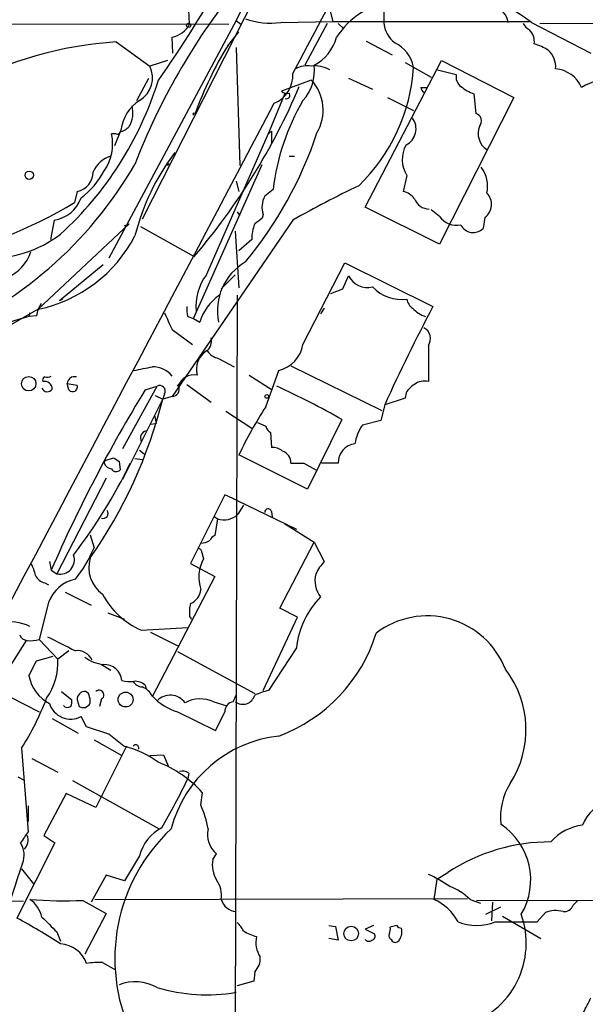
# Model space of a CAD drawing. Extents: x 2 to 1051, y 6 to 887.
# Drawn here: x 440 to 491, y 611 to 701 of the extents above; entities that cross this region are included whole.
import ezdxf

# ---------------------------------------------------------------- set-up
doc = ezdxf.new("R2010")
doc.units = 0
doc.header["$MEASUREMENT"] = 0
doc.layers.add('MAIN', color=5, linetype='CONTINUOUS')

msp = doc.modelspace()

# ---------------------------------------------------------------- linework, layer by layer
at = {"layer": 'MAIN'}
for p, q in [((471.5087, 723.4767), (451.0193, 683.0907)), ((469.2227, 721.1907), (459.5707, 701.2093)), ((468.0373, 702.564), (468.376, 701.1247)), ((455.3373, 700.8707), (455.2527, 702.2253)), ((324.0193, 701.1247), (458.8933, 700.8707)), ((459.5707, 701.2093), (447.9713, 679.5347)), ((459.5707, 701.2093), (459.994, 700.8707)), ((463.6347, 701.04), (468.376, 701.1247)), ((467.868, 700.9553), (465.836, 697.1453)), ((468.376, 701.1247), (486.3253, 701.1247)), ((468.884, 700.9553), (469.392, 700.4473)), ((486.4947, 701.04), (491.9133, 698.246)), ((487.2567, 700.9553), (539.6653, 701.1247)), ((458.8087, 698.9233), (459.8247, 700.1933)), ((448.6487, 699.262), (451.6967, 697.0607)), ((453.8133, 698.246), (453.7287, 699.6853)), ((471.424, 699.3467), (473.7947, 698.0767)), ((459.5707, 698.754), (459.9093, 688.0013)), ((453.3053, 697.5687), (451.6967, 697.0607)), ((471.3393, 684.1913), (478.282, 697.5687)), ((474.98, 697.3993), (477.3507, 696.0447)), ((478.282, 697.5687), (484.886, 694.182)), ((477.9433, 696.722), (479.6367, 696.2987)), ((450.5113, 693.928), (451.612, 695.96)), ((466.4287, 695.7907), (463.7193, 694.7747)), ((469.8153, 695.96), (472.0167, 694.944)), ((462.6187, 691.134), (464.058, 694.6053)), ((476.4193, 695.1133), (476.9273, 695.1133)), ((481.2453, 694.5207), (481.4147, 692.7427)), ((473.3713, 694.182), (475.742, 692.9967)), ((484.886, 694.182), (478.1127, 680.8047)), ((448.6487, 690.88), (448.2253, 690.88)), ((449.072, 691.2187), (448.4793, 689.7793)), ((456.8613, 678.0107), (462.6187, 691.134)), ((462.534, 690.88), (462.788, 691.134)), ((462.788, 691.134), (462.788, 690.0333)), ((453.3053, 688.0013), (453.4747, 688.1707)), ((464.3967, 688.848), (464.9047, 688.848)), ((455.676, 674.0313), (461.9413, 688.086)), ((459.5707, 686.562), (459.8247, 685.6307)), ((475.1493, 687.07), (474.8107, 685.6307)), ((445.0927, 685.6307), (444.8387, 684.6147)), ((462.9573, 685.8), (462.1953, 685.2073)), ((459.6553, 683.768), (459.9093, 683.4293)), ((478.1127, 680.8047), (471.3393, 684.1913)), ((478.1127, 683.3447), (477.3507, 683.9373)), ((442.976, 683.006), (442.6373, 681.228)), ((464.7353, 683.006), (453.7287, 666.9193)), ((462.026, 683.514), (461.9413, 683.1753)), ((482.2613, 683.26), (482.092, 682.244)), ((441.5367, 674.878), (449.834, 682.6673)), ((449.4107, 682.498), (449.834, 682.6673)), ((450.85, 682.4133), (455.7607, 679.704)), ((459.486, 681.99), (459.8247, 676.8253)), ((461.01, 681.228), (459.8247, 680.212)), ((447.4633, 678.942), (443.484, 675.64)), ((465.6667, 671.6607), (469.4767, 679.1113)), ((469.4767, 679.1113), (477.52, 675.132)), ((459.486, 678.0107), (458.216, 676.7407)), ((469.3073, 676.7407), (469.8153, 677.926)), ((468.2067, 676.3173), (469.3073, 676.7407)), ((443.738, 675.8093), (443.484, 675.64)), ((459.6553, 676.148), (459.486, 603.504)), ((441.5367, 674.878), (431.6307, 669.2053)), ((467.614, 674.9627), (467.2753, 674.4547)), ((440.69, 674.2007), (438.3193, 673.5233)), ((440.7747, 674.5393), (440.69, 674.2007)), ((441.3673, 674.2853), (440.69, 674.2007)), ((455.168, 674.2007), (455.676, 674.0313)), ((455.676, 674.0313), (456.2687, 673.6927)), ((453.7287, 673.0153), (455.5913, 671.6607)), ((477.0967, 671.576), (477.0967, 668.274)), ((457.962, 670.3907), (459.4013, 669.6287)), ((462.28, 665.988), (463.4653, 669.29)), ((464.566, 669.7133), (472.8633, 665.6493)), ((460.756, 668.8667), (462.8727, 667.512)), ((444.1613, 668.1047), (445.0927, 667.9353)), ((444.3307, 667.512), (444.1613, 668.1047)), ((449.2413, 662.178), (452.374, 667.8507)), ((451.2733, 667.512), (452.374, 667.8507)), ((454.2367, 667.8507), (454.4907, 668.1893)), ((455.0833, 668.02), (457.2847, 666.4113)), ((449.2413, 659.384), (452.882, 666.6653)), ((452.2047, 667.004), (452.882, 666.6653)), ((453.0513, 667.1733), (452.882, 666.6653)), ((453.7287, 666.9193), (452.882, 666.6653)), ((474.98, 666.75), (473.1173, 666.1573)), ((475.0647, 667.258), (474.98, 666.75)), ((473.1173, 666.1573), (472.7787, 664.718)), ((452.12, 665.226), (452.2893, 664.464)), ((458.6393, 665.5647), (461.01, 664.0407)), ((469.2227, 664.8027), (466.09, 658.4527)), ((451.6967, 664.3793), (452.2893, 664.464)), ((461.518, 664.5487), (462.28, 664.21)), ((472.7787, 664.718), (471.0853, 664.2947)), ((462.7033, 663.6173), (462.788, 662.2627)), ((447.6327, 661.0773), (448.3947, 661.3313)), ((450.342, 661.2467), (451.0193, 661.162)), ((450.7653, 662.0087), (451.1887, 661.67)), ((466.09, 658.4527), (459.8247, 661.5853)), ((447.548, 660.8233), (447.6327, 661.0773)), ((448.9027, 660.9927), (448.9873, 660.2307)), ((465.7513, 660.8233), (466.852, 660.2307)), ((468.884, 660.8233), (467.36, 660.8233)), ((447.7173, 659.4687), (443.23, 650.748)), ((458.5547, 657.9447), (455.422, 651.6793)), ((459.6553, 657.4367), (458.5547, 657.9447)), ((459.6553, 657.4367), (465.074, 654.812)), ((460.248, 657.0133), (459.74, 656.1667)), ((457.5387, 655.9973), (457.8773, 655.7433)), ((462.788, 656.4207), (462.8727, 655.9127)), ((457.8773, 655.7433), (457.6233, 654.2193)), ((463.9733, 655.32), (466.6827, 653.6267)), ((446.278, 654.304), (446.6167, 653.1187)), ((463.55, 647.6153), (466.6827, 653.6267)), ((466.6827, 653.6267), (467.614, 651.8487)), ((456.438, 652.6953), (456.6073, 652.1027)), ((442.5527, 651.8487), (442.722, 651.0867)), ((455.422, 651.6793), (457.6233, 650.494)), ((442.722, 651.0867), (443.23, 650.748)), ((457.6233, 650.494), (451.9507, 639.572)), ((442.1293, 649.9013), (442.468, 649.732)), ((443.992, 649.0547), (446.3627, 647.8693)), ((442.468, 648.1233), (441.6213, 644.7367)), ((447.8867, 647.192), (449.4107, 646.5993)), ((455.3373, 646.8533), (455.5067, 646.5993)), ((465.1587, 646.7687), (463.55, 647.6153)), ((462.026, 640.08), (465.1587, 646.7687)), ((450.9347, 645.5833), (455.168, 645.8373)), ((451.7813, 645.414), (454.3213, 644.144)), ((440.436, 644.652), (438.3193, 641.2653)), ((441.6213, 644.7367), (443.3147, 642.9587)), ((441.3673, 642.7893), (442.8913, 643.2127)), ((444.3307, 643.7207), (443.3147, 642.9587)), ((454.2367, 643.636), (461.264, 639.826)), ((465.074, 643.9747), (462.534, 640.08)), ((440.69, 641.4347), (441.3673, 642.7893)), ((447.294, 642.4507), (448.1407, 641.9427)), ((451.2733, 640.588), (451.358, 640.2493)), ((443.6533, 639.9953), (444.5847, 639.2333)), ((459.3167, 639.064), (459.5707, 639.6567)), ((438.9967, 639.4873), (441.6213, 638.1327)), ((445.0927, 639.2333), (445.262, 638.6407)), ((445.8547, 638.556), (446.1933, 638.81)), ((447.294, 639.318), (447.1247, 638.6407)), ((457.5387, 639.064), (458.6393, 638.7253)), ((454.2367, 638.1327), (457.708, 636.4393)), ((442.8067, 637.54), (445.1773, 636.1853)), ((445.9393, 636.778), (445.4313, 637.7093)), ((447.9713, 636.1007), (445.9393, 636.778)), ((449.326, 635), (447.9713, 636.1007)), ((446.6167, 635.5927), (449.1567, 634.1533)), ((440.0127, 634.8307), (440.6053, 627.2107)), ((449.58, 635), (446.786, 629.412)), ((451.6967, 634.1533), (452.9667, 634.238)), ((452.9667, 634.238), (453.39, 633.222)), ((440.944, 633.8993), (443.3147, 632.6293)), ((455.2527, 632.5447), (455.168, 632.0367)), ((439.674, 632.206), (440.182, 631.952)), ((444.6693, 631.8673), (452.5433, 627.4647)), ((444.0767, 630.682), (442.0447, 626.872)), ((446.786, 629.412), (444.0767, 630.682)), ((456.3533, 629.666), (456.5227, 630.7667)), ((440.6053, 629.5813), (440.6053, 628.142)), ((443.0607, 626.1947), (439.5893, 619.3367)), ((442.0447, 626.872), (443.0607, 626.1947)), ((450.7653, 625.0093), (449.4107, 622.7233)), ((457.454, 624.6707), (457.7927, 625.1787)), ((440.0127, 623.824), (441.1133, 622.4693)), ((477.8587, 622.8927), (478.8747, 623.4853)), ((447.7173, 623.2313), (446.3627, 620.776)), ((449.4107, 622.7233), (447.7173, 623.2313)), ((477.8587, 622.8927), (477.6047, 621.03)), ((430.6993, 621.03), (440.182, 620.8607)), ((445.6007, 620.9453), (447.7173, 619.76)), ((446.7013, 621.03), (480.6527, 621.1147)), ((480.9067, 621.03), (481.838, 620.6913)), ((481.4993, 620.9453), (519.8533, 621.03)), ((482.9387, 620.776), (482.854, 619.0827)), ((490.3047, 620.522), (490.728, 620.9453)), ((482.346, 619.6753), (483.7007, 620.3527)), ((487.0027, 618.998), (487.7647, 619.8447)), ((447.7173, 619.76), (445.77, 616.0347)), ((483.1927, 618.998), (487.0027, 618.998)), ((483.87, 619.506), (487.3413, 617.474)), ((443.23, 618.0667), (443.5687, 617.22)), ((468.0373, 618.6593), (468.63, 618.5747)), ((468.63, 618.5747), (468.884, 617.3047)), ((472.1013, 618.6593), (471.3393, 618.3207)), ((471.3393, 618.3207), (472.186, 617.8973)), ((474.218, 618.6593), (473.6253, 618.49)), ((468.884, 617.3047), (468.0373, 617.474)), ((473.71, 617.3893), (473.7947, 617.22)), ((447.3787, 615.2727), (448.564, 614.5953)), ((461.1793, 613.5793), (459.6553, 613.156)), ((461.264, 614.426), (461.1793, 613.5793))]:
    msp.add_line(p, q, dxfattribs=at)
for centre, radius in [((455.2526, 700.786), 0.1893), ((455.7606, 692.6792), 0.1058), ((440.7107, 687.1088), 0.3799), ((440.6623, 668.0824), 0.6589), ((462.3646, 666.9194), 0.1693), ((449.4953, 639.268), 0.6766), ((470.0591, 617.9186), 0.6713)]:
    msp.add_circle(centre, radius, dxfattribs=at)
for centre, radius, start, end in [((-4482.6369, 3338.003), 5608.4442, 331.9002798, 332.8346199), ((331.0679, 779.5549), 147.5343, 325.365797, 334.42121), ((499.4734, 700.8968), 26.4411, 150.308121, 179.689695), ((507.5586, 666.0044), 61.3297, 141.613379, 158.896905), ((475.1876, 695.4139), 7.7552, 99.077904, 146.579591), ((472.5093, 682.1472), 23.5059, 53.489295, 61.568395), ((482.845, 700.8617), 1.5433, 6.634144, 83.365856), ((453.229, 702.0475), 2.4145, 281.944267, 330.830845), ((462.7034, 707.644), 6.6694, 249.953845, 278.026954), ((475.5812, 701.2216), 2.555, 184.075871, 233.143109), ((487.0456, 701.6756), 1.4975, 208.750617, 241.249383), ((485.2668, 699.3042), 1.4969, 351.877476, 45), ((450.8576, 664.6067), 34.7256, 93.647052, 118.243607), ((487.1673, 681.5255), 33.27, 148.471179, 160.29627), ((464.9465, 700.6171), 3.8817, 296.569012, 346.110534), ((472.7583, 696.4327), 3.0328, 10.319885, 64.818987), ((485.5522, 694.8718), 4.3872, 55.791598, 74.173539), ((486.7457, 697.0087), 1.9607, 354.086743, 49.515344), ((466.0477, 695.0143), 2.0816, 79.45339, 120.561562), ((462.7289, 696.6248), 3.9879, 317.449131, 7.499606), ((449.5565, 695.9922), 2.3921, 300.353332, 26.530774), ((462.0172, 696.1983), 2.7244, 292.09587, 3.893675), ((466.7247, 694.1384), 2.9373, 61.593948, 95.783768), ((459.3595, 697.9574), 16.4119, 313.934742, 356.571771), ((480.7449, 696.0931), 1.1271, 169.48964, 232.578016), ((488.4821, 694.0011), 2.8137, 23.283082, 85.640182), ((422.4644, 704.9796), 31.3952, 312.238248, 342.819503), ((463.4607, 693.0385), 4.0477, 329.179474, 42.839487), ((493.1497, 692.0132), 3.7349, 75.026487, 123.897699), ((410.2577, 718.5022), 59.7982, 319.547382, 337.063287), ((464.1851, 695.1984), 0.6297, 222.290215, 289.634851), ((464.1639, 694.3936), 0.3147, 250.332702, 42.282263), ((476.9702, 695.156), 0.5525, 184.432108, 237.497791), ((482.8108, 698.6361), 4.4031, 231.33694, 249.173163), ((-17911.6471, 10371.7966), 20767.6493, 331.83236188, 332.22379936), ((452.8536, 690.739), 3.8119, 123.218575, 172.770581), ((483.3839, 683.5065), 20.555, 149.535374, 173.593657), ((447.7746, 692.7868), 2.3985, 329.162015, 15.307497), ((481.2284, 692.0484), 0.7189, 316.905397, 74.979762), ((474.3239, 691.3419), 1.6533, 296.6224, 36.241914), ((443.8648, 689.991), 4.4502, 325.857503, 11.523293), ((448.7757, 691.0493), 0.2116, 233.124688, 0), ((448.5722, 692.7009), 1.7029, 284.108052, 317.813219), ((432.7092, 702.2353), 36.0354, 320.256459, 341.774065), ((483.3992, 690.9174), 1.7659, 158.754702, 236.740963), ((471.1167, 676.3206), 21.4269, 143.096731, 165.827757), ((477.4357, 688.5375), 2.7168, 150.774358, 212.693918), ((448.8973, 686.3837), 2.5778, 107.067759, 156.570559), ((418.031, 706.8192), 37.3488, 291.912651, 329.895795), ((444.7563, 687.3746), 1.776, 280.918303, 1.100155), ((441.0024, 690.9962), 7.424, 306.624475, 331.846387), ((479.6081, 686.0962), 2.8932, 347.323191, 36.867521), ((514.2015, 595.4183), 100.5908, 115.594281, 119.456108), ((474.4716, 684.0215), 1.6445, 34.513368, 78.100396), ((481.4195, 684.4319), 1.443, 305.690469, 45.511004), ((421.6959, 723.2801), 45.0622, 282.957344, 300.902221), ((442.5478, 686.0228), 3.047, 278.078513, 341.143456), ((464.0464, 684.1671), 2.1233, 150.666794, 197.913573), ((477.2025, 685.5036), 1.4818, 201.800692, 269.180219), ((588.6145, 513.5804), 211.6803, 126.756654, 126.985815), ((479.6457, 684.3931), 1.8572, 214.367748, 282.889867), ((464.5847, 681.3392), 3.5764, 158.201268, 181.781754), ((481.1963, 683.1353), 1.2636, 205.934361, 315.141075), ((437.0774, 690.1601), 10.635, 267.56736, 307.616517), ((438.8976, 687.4924), 12.8875, 281.8166, 332.625709), ((437.2199, 681.2994), 3.8235, 292.093873, 342.1484), ((463.0487, 674.7226), 5.1899, 120.465433, 191.4459), ((460.669, 675.1544), 4.7599, 143.125047, 185.372828), ((471.5692, 678.8334), 1.9747, 207.355297, 283.097479), ((474.6529, 679.4046), 3.6294, 223.41915, 277.861079), ((460.6484, 672.3926), 4.5686, 124.713793, 163.466646), ((476.2499, 675.894), 1.1039, 184.400696, 237.530798), ((444.5172, 673.7054), 3.2028, 148.350542, 169.56859), ((457.4566, 674.8783), 2.3868, 173.898391, 196.492768), ((625.4818, 596.9794), 167.3336, 152.157235, 155.580574), ((478.0027, 677.3082), 3.317, 225.001221, 249.529878), ((834.4314, 843.1457), 416.9879, 203.850003, 204.079161), ((476.1902, 672.1975), 1.0991, 325.56531, 63.924545), ((456.2432, 671.9571), 1.0828, 304.806926, 15.87562), ((457.979, 669.3747), 2.0289, 123.427687, 194.499931), ((458.3006, 671.9993), 1.6439, 214.508882, 258.113137), ((462.7388, 672.1721), 2.9723, 284.147984, 350.092411), ((366.43, 1092.8044), 431.7308, 281.195989, 281.425175), ((451.9551, 667.3477), 2.281, 38.962267, 90.110522), ((442.2564, 668.401), 0.3224, 113.217258, 203.193924), ((442.2985, 669.6295), 0.9474, 259.712463, 296.551529), ((444.8387, 668.0381), 0.6806, 75.596232, 174.384891), ((455.7148, 667.4474), 1.4507, 78.068827, 163.858756), ((442.3622, 667.8719), 0.5228, 201.378165, 328.237414), ((442.1172, 667.6026), 0.6896, 359.509736, 103.177718), ((565.7852, 597.4565), 134.2414, 148.542754, 156.452718), ((444.6694, 667.7999), 0.4444, 220.365028, 17.737796), ((452.6139, 667.4133), 0.4989, 331.246562, 118.743369), ((453.7145, 667.5826), 0.6635, 271.226407, 23.837087), ((435.006, 605.5559), 68.4176, 59.992353, 65.575728), ((477.1384, 665.9463), 2.4537, 122.315026, 147.684974), ((476.7157, 666.877), 1.448, 74.744881, 127.874984), ((409.9109, 677.521), 44.3211, 325.13853, 345.822132), ((493.3332, 645.7843), 37.0471, 146.951339, 154.753685), ((463.3812, 664.549), 1.1522, 197.110772, 233.960562), ((474.1939, 662.0692), 3.8231, 144.400475, 171.999607), ((451.5446, 663.1128), 0.6993, 105.47718, 209.288574), ((462.8937, 660.8864), 1.3804, 48.739101, 94.391702), ((470.5992, 660.8952), 1.7168, 96.394369, 182.400394), ((533.2986, 788.1619), 152.6259, 236.200557, 236.42974), ((463.4609, 660.8723), 1.1063, 357.461175, 71.931928), ((405.6433, 682.3221), 49.219, 322.619964, 334.100188), ((448.3041, 661.1258), 0.8143, 201.805329, 264.446932), ((448.6321, 660.5049), 0.4487, 204.989129, 322.333315), ((465.1587, 957.1229), 296.3002, 269.885389, 270.114592), ((462.4917, 656.3783), 0.2994, 8.143638, 188.121983), ((447.4528, 656.238), 0.4398, 248.827764, 37.432753), ((458.4515, 657.5261), 1.873, 252.147412, 313.466218), ((457.9194, 653.4999), 0.778, 112.371722, 157.628278), ((435.4548, 657.7473), 12.0835, 321.590118, 337.477266), ((456.3608, 655.0554), 1.5134, 269.71606, 303.677467), ((443.5315, 652.0091), 1.2967, 256.554281, 19.470428), ((449.078, 651.2862), 2.9414, 162.160712, 234.710047), ((456.1416, 652.7376), 0.2994, 351.878017, 98.121983), ((438.1343, 649.9992), 3.2013, 10.42923, 31.655927), ((459.5762, 650.4243), 3.4105, 150.519342, 199.093187), ((470.3365, 649.1499), 3.8335, 135.250475, 155.362339), ((442.4397, 651.1569), 1.2934, 206.553165, 256.114173), ((469.096, 650.0961), 2.3368, 163.800995, 218.817573), ((445.6109, 646.9601), 3.3512, 101.840052, 159.690283), ((453.9739, 652.4221), 7.4837, 208.203271, 246.039377), ((454.8972, 649.4), 1.459, 291.082342, 356.412152), ((472.7977, 643.1721), 7.7653, 135.329738, 174.067463), ((458.3046, 647.237), 2.992, 164.457848, 187.368002), ((477.0009, 639.2634), 7.6405, 21.207212, 127.44688), ((438.9598, 642.4101), 3.9531, 62.670722, 103.07794), ((440.5993, 645.4624), 0.8142, 201.80141, 264.460259), ((761.133, 1279.3151), 709.9076, 243.3203501, 243.5495476), ((458.2964, 649.7245), 14.7299, 290.543116, 342.639316), ((440.8169, 647.9958), 3.3569, 264.937847, 283.864449), ((445.0887, 642.2235), 1.5063, 25.585179, 96.304067), ((437.7685, 642.6202), 5.5565, 324.616353, 3.492588), ((447.9956, 646.2368), 3.8233, 234.401002, 261.997057), ((447.5903, 640.8843), 1.5715, 4.635267, 94.635267), ((444.2915, 642.1228), 3.6666, 190.816533, 241.691095), ((477.0032, 636.5223), 9.0006, 326.947658, 37.707154), ((449.9185, 643.72), 2.8138, 254.291791, 276.915638), ((451.1036, 641.5186), 1.1031, 212.449681, 265.617229), ((450.363, 639.5504), 1.3804, 48.739101, 94.391702), ((445.7699, 639.3181), 0.6825, 82.862488, 187.137512), ((445.7447, 639.5551), 0.4537, 351.405541, 75.969882), ((447.0926, 639.6961), 0.4284, 298.042591, 135.699848), ((450.2147, 638.598), 1.9906, 29.295036, 66.158505), ((453.5737, 638.0097), 1.6543, 35.882734, 136.486755), ((460.1728, 639.967), 1.1345, 232.744258, 344.126059), ((463.2116, 635.9301), 4.2049, 99.27348, 117.59252), ((418.0974, 648.6458), 25.9063, 327.77324, 339.096855), ((444.5, 639.5357), 2.0501, 198.220187, 297.017499), ((444.2102, 639.0738), 0.5211, 221.966783, 303.787649), ((443.6529, 639.0641), 0.947, 333.443066, 10.291859), ((445.5586, 639.1487), 0.7194, 331.913927, 28.079046), ((455.8194, 643.1815), 5.2911, 223.01488, 252.594813), ((456.3133, 636.3257), 2.9999, 65.891297, 117.80364), ((459.4127, 638.2081), 0.8613, 96.399698, 185.022182), ((445.6852, 639.4863), 0.9456, 243.413271, 280.325982), ((34.7714, 848.966), 473.3318, 333.320357, 333.549535), ((450.4267, 634.873), 0.275, 333.425629, 153.434949), ((464.6974, 624.5724), 11.4255, 96.19067, 165.336405), ((447.2493, 626.351), 8.8948, 54.149843, 76.498379), ((448.1437, 622.9318), 11.4714, 43.078011, 67.90439), ((454.6601, 631.7827), 0.9653, 52.12814, 105.261365), ((387.5025, 664.9146), 75.2302, 330.21942, 334.085408), ((489.7702, 628.4675), 6.0971, 148.939064, 185.453919), ((494.0065, 626.8378), 3.014, 96.002837, 161.31678), ((445.4981, 625.1207), 11.7684, 11.488865, 22.720084), ((694.278, 457.3701), 305.2797, 146.196642, 146.425815), ((464.7591, 615.623), 16.241, 133.187151, 204.693879), ((454.533, 624.078), 3.8811, 116.565711, 166.115928), ((459.2088, 626.9207), 2.245, 165.976755, 230.89178), ((480.3412, 622.8085), 6.09, 329.036728, 56.519988), ((491.6831, 623.3182), 4.5165, 96.762011, 139.033658), ((438.1862, 625.0973), 2.0587, 338.176367, 32.212482), ((439.4197, 626.4318), 1.1857, 315.587699, 21.792437), ((488.2147, 609.2718), 17.0076, 89.804607, 123.309786), ((682.4045, 542.6794), 255.695, 161.37723, 164.059781), ((459.9518, 624.1627), 2.5489, 168.504034, 212.105696), ((455.8225, 621.3995), 2.4219, 351.22416, 35.561054), ((472.7503, 613.3537), 10.8692, 54.616806, 66.429089), ((477.2088, 617.2751), 5.2701, 45.438197, 69.620828), ((443.9082, 662.0425), 41.132, 265.630888, 272.358271), ((439.181, 618.7588), 2.7746, 13.814368, 54.942679), ((459.6647, 621.429), 1.5026, 195.398586, 266.413438), ((475.6876, 616.7448), 4.6945, 28.683319, 65.897355), ((488.6974, 617.4461), 2.5736, 74.773585, 111.248661), ((489.4948, 620.7666), 0.8461, 261.743481, 343.195023), ((409.9357, 565.0357), 61.8703, 57.070623, 61.361189), ((781.1899, 957.4061), 478.9239, 224.887506, 225.116698), ((481.4994, 623.0513), 4.3928, 247.325655, 292.673141), ((478.171, 617.0404), 7.8479, 286.490647, 19.618022), ((458.4289, 617.3479), 1.9886, 23.828505, 51.923362), ((462.704, 622.245), 4.7739, 239.038508, 254.563197), ((472.6941, 618.3205), 0.9465, 333.440363, 10.316217), ((474.684, 618.9562), 0.5526, 212.502209, 265.567893), ((473.5409, 618.0666), 1.1514, 323.967139, 17.108217), ((463.698, 617.093), 2.3306, 166.34238, 214.268965), ((471.6741, 617.6164), 0.4046, 214.14965, 309.604292), ((471.8615, 617.6856), 0.3874, 280.48609, 33.119959), ((473.8793, 617.7279), 0.3786, 153.421413, 243.434949), ((474.0769, 617.5304), 0.4195, 227.724474, 340.347095), ((443.3961, 614.2665), 2.705, 19.917416, 86.341616), ((460.0573, 615.6511), 1.7196, 314.566485, 4.322296), ((446.9982, 609.4651), 5.82, 86.251476, 100.482801), ((450.3696, 609.4403), 4.0737, 60.525176, 111.105874), ((456.8706, 628.0428), 15.7132, 253.37141, 279.894593), ((152.9147, 780.708), 378.6341, 333.320357, 333.549534)]:
    msp.add_arc(centre, radius, start, end, dxfattribs=at)

doc.saveas('drawing.dxf')
